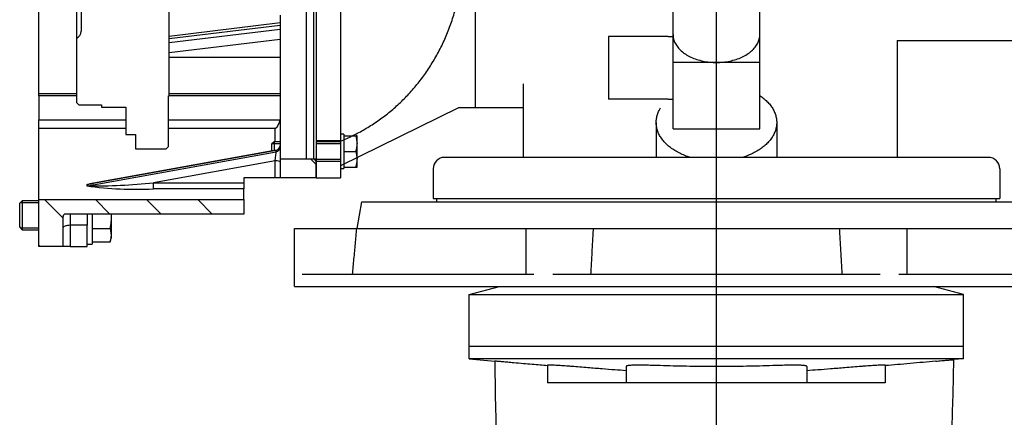
# Model space of a CAD drawing. Units: millimetres. Extents: x 0 to 410, y 0 to 287.
# Drawn here: x 140 to 221, y 141 to 174 of the extents above; entities that cross this region are included whole.
import ezdxf
from ezdxf.enums import TextEntityAlignment as Align
from ezdxf.lldxf.tags import DXFTag

# ---------------------------------------------------------------- set-up
doc = ezdxf.new("R2010")
doc.units = ezdxf.units.MM
for name, color, linetype in [('13410027', 7, 'Continuous'), ('17322027.4', 7, 'Continuous'), ('DIAMETROM12_DIN6', 7, 'Continuous'), ('DIAMETROM8_DIN67', 7, 'Continuous'), ('DIN-933_M12X1.25', 7, 'Continuous'), ('DIN-933_M8_X_30', 7, 'Continuous'), ('Predeterminado', 7, 'Continuous'), ('SD-50', 7, 'Continuous')]:
    doc.layers.add(name, color=color, linetype=linetype)
doc.styles.add('SEACAD_Arial', font='arial.ttf')
tags = doc.linetypes.add('HIDDEN2', pattern=[4.7625, 3.175, -1.5875]).pattern_tags.tags
tags[6:7] = [DXFTag(74, 4), DXFTag(75, 0), DXFTag(340, '0'), DXFTag(46, 0.0), DXFTag(50, 0.0), DXFTag(44, 0.0), DXFTag(45, 0.0)]
tags[4:5] = [DXFTag(74, 4), DXFTag(75, 0), DXFTag(340, '0'), DXFTag(46, 0.0), DXFTag(50, 0.0), DXFTag(44, 0.0), DXFTag(45, 0.0)]
doc.dimstyles.new('SOLE', dxfattribs={"dimtxt": 2.6, "dimasz": 2.08, "dimexe": 1.3, "dimexo": 1.3, "dimgap": 0.65, "dimtad": 1, "dimlfac": 5, "dimdsep": 46, "dimtxsty": 'SEACAD_Arial', "dimblk1": '_SE_FILLED', "dimblk2": '_SE_FILLED', "dimsah": 1, "dimcen": 1.3, "dimadec": 0, "dimazin": 0, "dimtfac": 0.7, "dimtdec": 3, "dimtmove": 0, "dimatfit": 3, "dimfxl": 1, "dimarcsym": 0})

# ---------------------------------------------------------------- blocks, each defined once
blk = doc.blocks.new('SE5')
at = {"layer": '13410027', "linetype": 'Continuous'}
h = blk.add_hatch(dxfattribs=at)
h.set_pattern_fill('LINE', scale=0.94488, angle=135, style=0)
h.paths.add_polyline_path([(161.321, 162.832), (161.321, 161.262), (164.321, 161.262), (164.321, 162.632), (164.121, 162.832)])
h = blk.add_hatch(dxfattribs=at)
h.set_pattern_fill('LINE', scale=0.94488, angle=135, style=0)
edge = h.paths.add_edge_path()
edge.add_line((143.321, 155.562), (143.321, 158.062))
edge.add_arc((143.521, 158.062), 0.2, 90, 180, ccw=False)
edge.add_line((143.521, 158.262), (158.321, 158.262))
edge.add_line((158.321, 158.262), (158.321, 159.462))
edge.add_line((158.321, 159.462), (141.321, 159.462))
edge.add_line((141.321, 159.462), (141.321, 155.562))
edge.add_line((141.321, 155.562), (143.321, 155.562))
at = {"layer": '13410027', "color": 7, "linetype": 'Continuous'}
for p, q in [((164.121, 162.832), (164.121, 178.107)), ((141.321, 168.278), (141.321, 177.556)), ((161.321, 174.117), (152.121, 173.008)), ((161.321, 174.762), (161.321, 162.832)), ((161.321, 173.905), (152.121, 172.796)), ((152.121, 172.49), (161.321, 173.599)), ((161.321, 172.747), (152.121, 171.638)), ((152.121, 171.286), (161.321, 171.286)), ((141.321, 168.062), (141.321, 168.278)), ((141.321, 168.278), (144.421, 168.278)), ((152.121, 168.278), (161.321, 168.278)), ((141.321, 168.062), (141.321, 166.083)), ((144.421, 168.062), (141.321, 168.062)), ((161.321, 168.062), (152.061, 168.062)), ((141.321, 165.353), (141.321, 166.083)), ((141.321, 166.083), (148.521, 166.083)), ((152.061, 166.083), (161.318, 166.083)), ((148.521, 165.353), (141.321, 165.353)), ((141.321, 159.462), (141.321, 165.353)), ((160.921, 165.353), (152.061, 165.353)), ((160.921, 164.26), (160.921, 165.353)), ((160.995, 163.538), (145.361, 160.707)), ((145.361, 160.603), (160.995, 163.435)), ((160.992, 163.558), (145.552, 160.761)), ((160.995, 163.435), (160.995, 163.538)), ((160.921, 162.676), (150.822, 160.847)), ((160.921, 161.262), (160.921, 162.676)), ((161.321, 162.832), (164.121, 162.832)), ((161.321, 162.832), (161.321, 161.262)), ((164.121, 162.832), (164.321, 162.632)), ((164.321, 161.262), (164.321, 162.632)), ((158.321, 161.262), (158.321, 160.847)), ((160.921, 161.262), (158.321, 161.262)), ((161.321, 161.262), (160.921, 161.262)), ((164.321, 161.262), (161.321, 161.262)), ((145.549, 160.761), (145.603, 160.77)), ((150.822, 160.847), (158.321, 160.847)), ((150.822, 160.354), (150.822, 160.847)), ((158.321, 160.354), (150.822, 160.354)), ((158.321, 160.847), (158.321, 160.354)), ((158.321, 159.462), (158.321, 160.354)), ((141.321, 155.562), (141.321, 159.462)), ((141.321, 159.462), (158.321, 159.462)), ((158.321, 159.462), (158.321, 158.262)), ((143.321, 155.562), (143.321, 158.062)), ((158.321, 158.262), (143.521, 158.262)), ((143.921, 158.262), (143.921, 157.326)), ((145.321, 158.262), (145.321, 157.326)), ((143.921, 157.326), (143.921, 155.562)), ((145.321, 157.326), (143.921, 157.326)), ((145.321, 155.562), (145.321, 157.326)), ((143.321, 155.562), (141.321, 155.562)), ((143.921, 155.562), (143.321, 155.562)), ((143.921, 155.562), (145.321, 155.562))]:
    blk.add_line(p, q, dxfattribs=at)
for centre, radius, start, end in [((160.127, 166.258), 1.204, 311.25419, 351.6382), ((160.921, 163.951), 0.4, 277.95616, 0), ((149.506, 132.315), 28.697, 97.91042, 98.45492), ((149.363, 190.41), 30.092, 262.21531, 272.77886), ((145.842, 211.035), 50.434, 269.45286, 275.6662), ((152.823, 114.394), 46.91, 98.91311, 99.15404), ((149.506, 132.315), 28.697, 97.34088, 97.91042), ((143.521, 158.062), 0.2, 90, 180)]:
    blk.add_arc(centre, radius, start, end, dxfattribs=at)
for centre, major_axis, ratio, start_param, end_param in [((160.921, 162.832), (-0.071, -0.623), 0.029141, 1.322088, 2.892884), ((160.921, 162.935), (-0.071, -0.623), 0.029141, 2.892884, 3.142956), ((160.921, 163.918), (-0.4, 0), 0.965926, 1.756144, 3.141593), ((160.921, 163.814), (-0.4, 0), 0.965926, 1.756144, 3.141593), ((160.921, 162.573), (-0.4, 0), 0.258819, 3.141593, 4.712389), ((328.75, 194.262), (-183.46, -33.691), 0.047495, -0.014536, -0.002908), ((145.287, 161.086), (0.397, -0.047), 0.963941, 4.824945, 5.010383), ((145.287, 160.983), (-0.397, -0.049), 0.96695, 1.452929, 1.638367), ((328.824, 193.882), (-183.46, -33.303), 0.046984, -0.014343, -0.002715), ((143.921, 157.133), (0.6, 0), 0.321439, 1.570796, 3.141593)]:
    blk.add_ellipse(centre, major_axis=major_axis, ratio=ratio, start_param=start_param, end_param=end_param, dxfattribs=at)
at = {"layer": '17322027.4', "color": 7, "linetype": 'HIDDEN2'}
for p, q in [((144.421, 184.053), (144.421, 172.862)), ((144.821, 182.897), (144.821, 173.428)), ((152.121, 168.062), (152.121, 175.762)), ((144.421, 172.862), (144.421, 167.522)), ((144.421, 167.522), (144.621, 167.322)), ((152.061, 168.062), (152.121, 168.062)), ((152.061, 163.862), (152.061, 168.062)), ((144.621, 167.322), (146.521, 167.322)), ((146.521, 167.322), (146.521, 167.122)), ((146.521, 167.122), (148.521, 167.122)), ((148.521, 167.122), (148.521, 164.862)), ((148.521, 164.862), (149.321, 164.862)), ((149.321, 164.862), (149.321, 163.662)), ((149.321, 163.662), (151.861, 163.662)), ((151.861, 163.662), (152.061, 163.862))]:
    blk.add_line(p, q, dxfattribs=at)
blk.add_arc((144.221, 173.428), 0.6, 289.47029, 359.99979, dxfattribs=at)
at = {"layer": 'DIAMETROM12_DIN6', "color": 7, "linetype": 'Continuous'}
for p in [(145.721, 158.262), (145.321, 155.762)]:
    blk.add_line(p, (145.721, 155.762), dxfattribs=at)
at = {"layer": 'DIAMETROM8_DIN67', "color": 7, "linetype": 'Continuous'}
for p, q in [((166.621, 164.88), (166.321, 164.88)), ((166.621, 164.88), (166.621, 164.76)), ((166.621, 164.605), (166.621, 163.615)), ((166.621, 163.305), (166.621, 162.315)), ((166.321, 162.04), (166.621, 162.04)), ((166.621, 162.16), (166.621, 162.04))]:
    blk.add_line(p, q, dxfattribs=at)
at = {"layer": 'DIN-933_M12X1.25', "color": 7, "linetype": 'Continuous'}
for p, q in [((139.921, 159.362), (139.721, 159.162)), ((139.921, 159.362), (139.921, 156.962)), ((141.321, 159.362), (139.921, 159.362)), ((139.721, 157.162), (139.721, 159.162)), ((139.768, 159.209), (141.321, 159.209)), ((147.321, 158.262), (147.321, 158.162)), ((147.321, 158.162), (147.321, 156.517)), ((139.721, 157.162), (139.921, 156.962)), ((139.768, 157.115), (141.321, 157.115)), ((139.921, 156.962), (141.321, 156.962)), ((145.721, 157.065), (147.214, 157.065)), ((147.214, 157.065), (147.321, 156.517)), ((147.321, 156.517), (147.214, 155.968)), ((147.214, 155.968), (147.321, 156.262)), ((147.321, 156.517), (147.321, 156.262)), ((145.721, 155.968), (147.214, 155.968))]:
    blk.add_line(p, q, dxfattribs=at)
blk.add_open_spline([(147.321, 158.162), (147.321, 157.979), (147.311, 157.796), (147.274, 157.43), (147.247, 157.247), (147.214, 157.065)], degree=3, knots=[0, 0, 0, 0, 0.5, 0.5, 1, 1, 1, 1], dxfattribs=at)
blk.add_open_spline([(147.32, 158.262), (147.321, 158.229), (147.321, 158.195), (147.321, 158.162)], degree=3, dxfattribs=at)
at = {"layer": 'DIN-933_M8_X_30', "color": 7, "linetype": 'Continuous'}
for p, q in [((160.821, 164.26), (160.621, 164.06)), ((160.821, 164.26), (160.821, 163.527)), ((161.321, 164.26), (160.821, 164.26)), ((166.321, 164.26), (164.321, 164.26)), ((166.621, 164.76), (166.621, 164.605)), ((166.621, 164.76), (167.605, 164.76)), ((167.721, 164.76), (167.605, 164.76)), ((167.605, 164.76), (167.721, 164.11)), ((167.721, 164.11), (167.721, 164.76)), ((160.621, 164.06), (160.621, 163.491)), ((160.668, 164.106), (161.321, 164.106)), ((164.321, 164.106), (166.321, 164.106)), ((166.621, 163.615), (166.621, 163.46)), ((166.621, 163.46), (166.621, 163.305)), ((166.621, 163.46), (167.605, 163.46)), ((167.605, 163.46), (167.721, 162.81)), ((167.721, 162.81), (167.721, 164.11)), ((164.321, 162.813), (166.321, 162.813)), ((164.321, 162.66), (166.321, 162.66)), ((167.721, 162.16), (167.721, 162.81)), ((166.621, 162.315), (166.621, 162.16)), ((166.621, 162.16), (167.605, 162.16)), ((167.605, 162.16), (167.721, 162.16))]:
    blk.add_line(p, q, dxfattribs=at)
for centre in [(165.716, 164.133), (165.716, 162.833)]:
    blk.add_arc(centre, 2.005, 340.39659, 359.34725, dxfattribs=at)
at = {"layer": 'SD-50', "color": 7, "linetype": 'HIDDEN2'}
for p, q in [((197.521, 53.165), (197.521, 206.662)), ((163.521, 162.832), (163.521, 191.362)), ((164.321, 191.362), (164.321, 161.262)), ((166.321, 191.362), (166.321, 161.262)), ((177.521, 167.062), (177.521, 178.403)), ((193.921, 165.327), (193.921, 177.293)), ((201.121, 165.327), (201.121, 177.293)), ((188.577, 172.999), (188.577, 167.799)), ((193.521, 172.999), (188.577, 172.999)), ((193.521, 172.999), (193.921, 172.999)), ((212.521, 172.662), (212.521, 162.962)), ((212.521, 172.662), (241.521, 172.662)), ((201.121, 170.842), (193.921, 170.842)), ((181.521, 162.962), (181.521, 169.062)), ((193.521, 167.799), (188.577, 167.799)), ((193.521, 167.799), (193.521, 167.79)), ((193.521, 167.799), (193.921, 167.799)), ((176.121, 167.062), (166.321, 162.262)), ((181.521, 167.062), (176.121, 167.062)), ((192.521, 165.862), (192.521, 162.962)), ((202.521, 165.862), (202.521, 162.962)), ((193.921, 165.327), (201.121, 165.327)), ((164.321, 164.368), (166.321, 164.368)), ((166.339, 164.319), (166.342, 164.321)), ((163.521, 162.832), (164.321, 162.832)), ((220.082, 162.962), (174.96, 162.962)), ((174.021, 162.023), (174.021, 159.562)), ((221.021, 162.023), (221.021, 159.562)), ((164.321, 161.262), (166.321, 161.262)), ((174.021, 159.562), (221.021, 159.562)), ((174.321, 159.262), (174.321, 159.562)), ((220.721, 159.262), (220.721, 159.562)), ((167.721, 157.062), (168.109, 159.262)), ((168.109, 159.262), (226.933, 159.262)), ((162.523, 152.262), (162.523, 157.062)), ((162.523, 157.062), (232.519, 157.062)), ((181.736, 153.262), (181.736, 157.062)), ((213.306, 157.062), (213.306, 153.262)), ((163.168, 153.262), (182.38, 153.262)), ((183.936, 153.262), (211.106, 153.262)), ((212.662, 153.262), (231.874, 153.262)), ((162.523, 152.262), (239.521, 152.262)), ((177.021, 151.592), (179.521, 152.262)), ((218.021, 151.592), (215.521, 152.262)), ((177.021, 146.262), (177.021, 151.592)), ((177.021, 151.592), (218.021, 151.592)), ((218.021, 146.262), (218.021, 151.592)), ((218.021, 147.262), (177.021, 147.262)), ((177.021, 146.262), (179.125, 146.057)), ((218.021, 146.262), (177.021, 146.262)), ((218.021, 146.262), (217.219, 146.184)), ((183.51, 145.669), (183.507, 145.67)), ((183.51, 145.712), (183.51, 144.262)), ((190.027, 145.624), (190.027, 144.262)), ((205.015, 145.624), (205.015, 144.262)), ((211.531, 145.712), (211.531, 144.262)), ((211.534, 145.682), (211.531, 145.682)), ((211.531, 144.262), (183.51, 144.262))]:
    blk.add_line(p, q, dxfattribs=at)
for centre, start, end in [((174.96, 162.023), 90, 180), ((220.082, 162.023), 0, 90)]:
    blk.add_arc(centre, 0.939, start, end, dxfattribs=at)
for points, knots in [([(166.342, 164.321), (166.684, 164.459), (167.366, 164.763), (168.358, 165.294), (169.319, 165.9), (170.237, 166.577), (171.108, 167.322), (171.927, 168.131), (172.691, 169.002), (173.396, 169.933), (174.037, 170.919), (174.613, 171.959), (175.12, 173.05), (175.554, 174.189), (175.913, 175.377), (176.192, 176.604), (176.385, 177.84), (176.46, 178.665), (176.484, 179.069)], [0, 0, 0, 0, 0.058524, 0.118415, 0.178492, 0.238792, 0.299357, 0.360235, 0.421479, 0.483158, 0.54535, 0.608153, 0.671689, 0.736121, 0.801623, 0.868569, 0.935728, 1, 1, 1, 1]), ([(193.921, 173.156), (193.921, 173.035), (193.952, 172.787), (194.088, 172.428), (194.309, 172.09), (194.608, 171.78), (194.978, 171.505), (195.409, 171.271), (195.891, 171.083), (196.412, 170.945), (196.959, 170.861), (197.333, 170.842), (197.521, 170.842)], [0, 0, 0, 0, 0.077676, 0.157952, 0.242954, 0.334061, 0.431859, 0.53623, 0.64649, 0.761521, 0.8799, 1, 1, 1, 1]), ([(197.521, 170.842), (197.709, 170.842), (198.082, 170.861), (198.63, 170.945), (199.151, 171.083), (199.633, 171.271), (200.064, 171.505), (200.433, 171.78), (200.733, 172.09), (200.954, 172.428), (201.09, 172.787), (201.121, 173.035), (201.121, 173.156)], [0, 0, 0, 0, 0.1201, 0.238479, 0.35351, 0.46377, 0.568141, 0.665939, 0.757046, 0.842048, 0.922324, 1, 1, 1, 1]), ([(201.123, 168.091), (201.162, 168.065), (201.315, 167.96), (201.566, 167.761), (201.853, 167.479), (202.092, 167.179), (202.282, 166.863), (202.419, 166.536), (202.502, 166.201), (202.521, 165.974), (202.521, 165.862)], [0, 0, 0, 0, 0.050229, 0.20377, 0.350209, 0.489869, 0.623435, 0.751979, 0.876928, 1, 1, 1, 1]), ([(192.521, 165.862), (192.521, 165.974), (192.54, 166.201), (192.623, 166.536), (192.744, 166.825), (192.842, 166.997), (192.884, 167.065)], [0, 0, 0, 0, 0.264898, 0.533839, 0.810514, 1, 1, 1, 1]), ([(195.376, 162.959), (195.257, 162.995), (194.988, 163.086), (194.584, 163.254), (194.177, 163.465), (193.806, 163.702), (193.476, 163.963), (193.189, 164.245), (192.95, 164.545), (192.76, 164.861), (192.623, 165.188), (192.54, 165.523), (192.521, 165.75), (192.521, 165.862)], [0, 0, 0, 0, 0.086172, 0.195509, 0.300915, 0.402045, 0.498711, 0.590906, 0.678832, 0.762923, 0.843851, 0.922517, 1, 1, 1, 1]), ([(202.521, 165.862), (202.521, 165.75), (202.502, 165.523), (202.419, 165.188), (202.282, 164.861), (202.092, 164.545), (201.853, 164.245), (201.566, 163.963), (201.235, 163.702), (200.865, 163.465), (200.457, 163.254), (200.054, 163.086), (199.785, 162.995), (199.666, 162.959)], [0, 0, 0, 0, 0.077483, 0.156149, 0.237077, 0.321168, 0.409094, 0.501289, 0.597955, 0.699085, 0.804491, 0.913828, 1, 1, 1, 1]), ([(167.337, 153.262), (167.377, 153.686), (167.454, 154.533), (167.571, 155.8), (167.649, 156.642), (167.688, 157.062)], [0, 0, 0, 0, 0.335121, 0.66845, 1, 1, 1, 1]), ([(187.11, 153.262), (187.134, 153.686), (187.182, 154.533), (187.253, 155.8), (187.301, 156.642), (187.325, 157.062)], [0, 0, 0, 0, 0.335122, 0.668451, 1, 1, 1, 1]), ([(207.717, 157.062), (207.741, 156.642), (207.788, 155.8), (207.86, 154.533), (207.908, 153.686), (207.932, 153.262)], [0, 0, 0, 0, 0.331549, 0.664878, 1, 1, 1, 1]), ([(179.125, 146.057), (179.222, 140.972), (179.418, 130.793), (179.71, 115.528), (179.906, 105.347), (180.003, 100.262)], [0, 0, 0, 0, 0.333078, 0.666862, 1, 1, 1, 1]), ([(180.718, 145.918), (180.631, 145.926), (180.462, 145.941), (180.218, 145.963), (179.993, 145.982), (179.789, 146), (179.609, 146.015), (179.455, 146.03), (179.332, 146.037), (179.231, 146.053), (179.181, 146.042), (179.13, 146.067), (179.129, 146.056)], [0, 0, 0, 0, 0.163971, 0.31835, 0.46086, 0.589917, 0.703586, 0.80061, 0.879462, 0.939472, 0.979712, 1, 1, 1, 1]), ([(183.507, 145.67), (183.303, 145.687), (182.877, 145.725), (182.211, 145.783), (181.486, 145.848), (180.981, 145.894), (180.718, 145.918)], [0, 0, 0, 0, 0.219565, 0.457405, 0.716344, 1, 1, 1, 1]), ([(185.51, 145.617), (185.415, 145.625), (185.227, 145.64), (184.95, 145.661), (184.684, 145.679), (184.435, 145.695), (184.208, 145.707), (184.009, 145.717), (183.838, 145.723), (183.705, 145.725), (183.599, 145.727), (183.552, 145.72), (183.51, 145.72), (183.51, 145.712)], [0, 0, 0, 0, 0.142713, 0.282334, 0.416157, 0.541346, 0.655409, 0.756038, 0.841225, 0.9093, 0.958918, 0.989171, 1, 1, 1, 1]), ([(190.027, 145.261), (189.715, 145.283), (189.057, 145.331), (188.002, 145.413), (186.808, 145.509), (185.962, 145.579), (185.51, 145.617)], [0, 0, 0, 0, 0.206731, 0.437501, 0.700166, 1, 1, 1, 1]), ([(192.027, 145.709), (191.932, 145.713), (191.744, 145.719), (191.467, 145.724), (191.202, 145.726), (190.953, 145.725), (190.727, 145.72), (190.526, 145.712), (190.356, 145.701), (190.22, 145.688), (190.119, 145.67), (190.059, 145.656), (190.027, 145.634), (190.027, 145.624)], [0, 0, 0, 0, 0.141196, 0.27943, 0.411963, 0.53612, 0.649387, 0.74953, 0.834565, 0.902838, 0.953149, 0.98492, 1, 1, 1, 1]), ([(197.521, 145.607), (197.152, 145.607), (196.415, 145.609), (195.312, 145.622), (194.214, 145.643), (193.119, 145.672), (192.391, 145.696), (192.027, 145.709)], [0, 0, 0, 0, 0.201439, 0.402252, 0.602099, 0.8011, 1, 1, 1, 1]), ([(203.015, 145.709), (202.65, 145.696), (201.921, 145.672), (200.826, 145.643), (199.728, 145.622), (198.626, 145.609), (197.89, 145.607), (197.521, 145.607)], [0, 0, 0, 0, 0.199205, 0.398311, 0.598108, 0.798768, 1, 1, 1, 1]), ([(205.015, 145.624), (205.015, 145.634), (204.983, 145.656), (204.923, 145.67), (204.821, 145.688), (204.686, 145.701), (204.515, 145.712), (204.315, 145.72), (204.088, 145.725), (203.839, 145.726), (203.574, 145.724), (203.297, 145.719), (203.11, 145.713), (203.015, 145.709)], [0, 0, 0, 0, 0.015077, 0.046861, 0.097215, 0.165557, 0.250664, 0.350861, 0.464145, 0.588273, 0.720741, 0.858889, 1, 1, 1, 1]), ([(209.531, 145.617), (209.082, 145.579), (208.236, 145.509), (207.041, 145.413), (205.985, 145.331), (205.326, 145.283), (205.015, 145.261)], [0, 0, 0, 0, 0.298898, 0.561978, 0.793662, 1, 1, 1, 1]), ([(211.531, 145.712), (211.531, 145.72), (211.49, 145.72), (211.442, 145.727), (211.336, 145.725), (211.204, 145.723), (211.033, 145.717), (210.833, 145.707), (210.606, 145.695), (210.357, 145.679), (210.092, 145.661), (209.814, 145.64), (209.626, 145.625), (209.531, 145.617)], [0, 0, 0, 0, 0.010841, 0.041133, 0.090806, 0.158941, 0.244168, 0.344802, 0.458828, 0.583943, 0.717687, 0.857262, 1, 1, 1, 1]), ([(215.713, 146.052), (215.364, 146.02), (214.657, 145.956), (213.597, 145.862), (212.553, 145.77), (211.867, 145.711), (211.534, 145.682)], [0, 0, 0, 0, 0.250666, 0.507494, 0.761244, 1, 1, 1, 1]), ([(215.713, 146.052), (215.799, 146.059), (215.967, 146.075), (216.208, 146.096), (216.429, 146.116), (216.627, 146.133), (216.799, 146.148), (216.945, 146.161), (217.056, 146.168), (217.146, 146.183), (217.184, 146.173), (217.219, 146.189), (217.219, 146.184)], [0, 0, 0, 0, 0.172256, 0.333316, 0.480779, 0.61291, 0.727668, 0.823918, 0.900142, 0.955444, 0.988763, 1, 1, 1, 1])]:
    blk.add_open_spline(points, degree=3, knots=knots, dxfattribs=at)
for points in [[(193.519, 167.789), (193.524, 167.793), (193.529, 167.797), (193.533, 167.801)], [(166.321, 164.312), (166.327, 164.314), (166.333, 164.317), (166.339, 164.319)], [(215.646, 100.262), (216.328, 115.563), (216.852, 130.872), (217.219, 146.184)]]:
    blk.add_open_spline(points, degree=3, dxfattribs=at)
blk = doc.blocks.new('DMBLK4')
at = {"layer": 'Predeterminado', "linetype": 'Continuous'}
for points in [[(262.762, 192.182), (262.416, 194.262), (262.069, 192.182)], [(262.762, 154.342), (262.069, 154.342), (262.416, 152.262)]]:
    blk.add_hatch(color=7, dxfattribs=at).paths.add_polyline_path(points)
at = {"layer": 'Predeterminado', "color": 7, "linetype": 'Continuous'}
for p, q in [((156.98, 194.262), (263.716, 194.262)), ((262.416, 194.262), (262.416, 152.262)), ((240.821, 152.262), (263.716, 152.262))]:
    blk.add_line(p, q, dxfattribs=at)
at = {"layer": 'Predeterminado', "color": 7, "linetype": 'Continuous', "style": 'SEACAD_Arial'}
blk.add_text('210', height=2.6, rotation=90, dxfattribs=at).set_placement((259.166, 170.21), align=Align.TOP_LEFT)
blk = doc.blocks.new('_SE_FILLED')
at = {"color": 0}
blk.add_line((0, 0), (-1, 0), dxfattribs=at)
blk.add_solid([(0, 0), (-1, -0.1665), (-1, 0.1665), (0, 0)], dxfattribs=at)

msp = doc.modelspace()

# ---------------------------------------------------------------- block references
at = {"layer": 'Predeterminado'}
msp.add_blockref('SE5', (0, 0), dxfattribs=at)

# ---------------------------------------------------------------- dimensions: what is measured, and where the dimension line sits
at = {"layer": 'Predeterminado', "color": 7, "linetype": 'Continuous'}
dim = msp.add_linear_dim(base=(262.4157, 152.262), p1=(155.68, 194.262), p2=(239.5209, 152.262), angle=90, text='\\A1;<>', dimstyle='SOLE', dxfattribs=at)
dim.commit()
dim.dimension.update_dxf_attribs({"geometry": 'DMBLK4', "text_midpoint": (262.4157, 173.262), "dimtype": 160})

doc.saveas('drawing.dxf')
